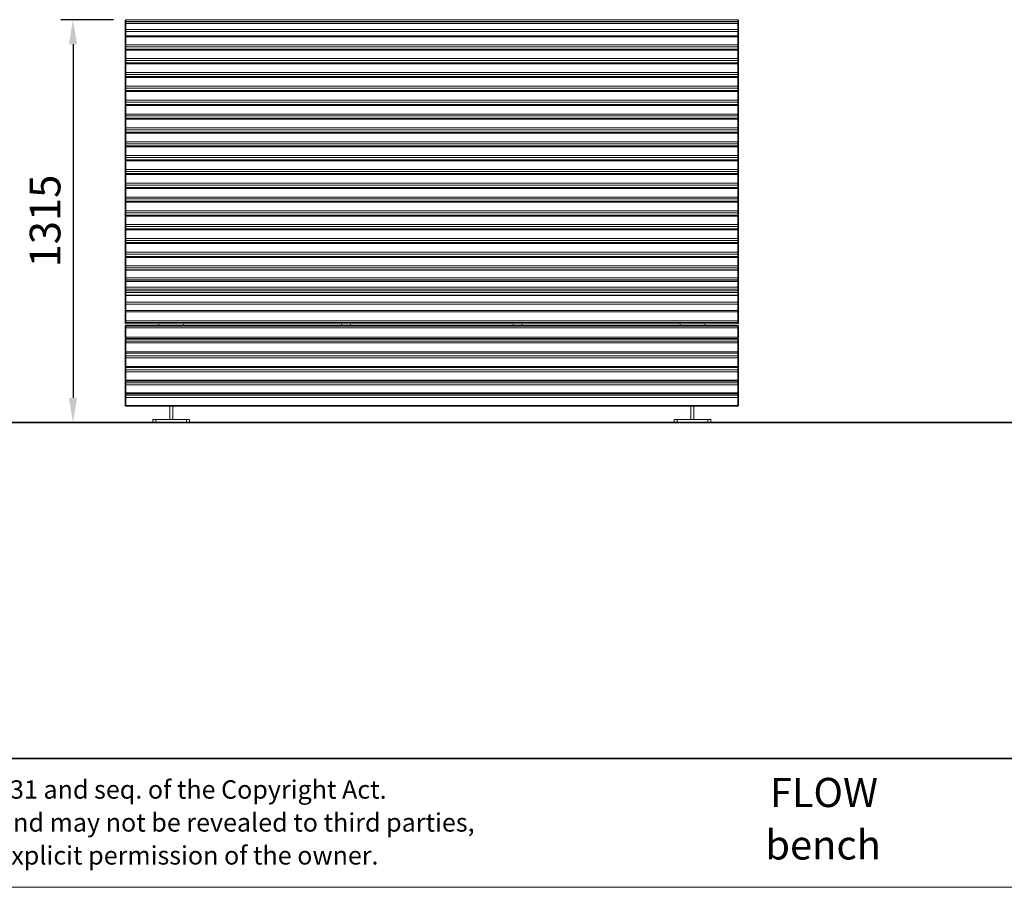
# Model space of a CAD drawing. Units: millimetres. Extents: x 134 to 12255, y 254 to 10672.
# Drawn here: x 2227 to 5438, y 254 to 3086 of the extents above; entities that cross this region are included whole.
import ezdxf

# ---------------------------------------------------------------- set-up
doc = ezdxf.new("R2010")
doc.units = ezdxf.units.MM
doc.header["$PDSIZE"] = -1
doc.layers.add('-TEXT_FORMAT-', color=7, linetype='Continuous')
for name, color, linetype, lineweight in [('STAMP', 1, 'Continuous', 15), ('VELOPA- Maaiveld', 88, 'Continuous', 35), ('VELOPA-DIM', 2, 'Continuous', 15), ('VELOPA-Dun', 6, 'Continuous', 9)]:
    doc.layers.add(name, color=color, linetype=linetype, lineweight=lineweight)
doc.styles.add('2-5TXT', font='arial.ttf')
doc.styles.add('SLDTEXTSTYLE0', font='TXT', dxfattribs={"width": 0.638186})
doc.dimstyles.new('VELOPA', dxfattribs={"dimscale": 0, "dimtxt": 2.5, "dimasz": 2, "dimexe": 1, "dimexo": 1, "dimgap": 1, "dimtad": 1, "dimdec": 0, "dimdsep": 46, "dimtxsty": '2-5TXT', "dimcen": 8, "dimadec": 1, "dimazin": 0, "dimtfac": 1, "dimtdec": 0, "dimtmove": 0, "dimatfit": 3, "dimfxl": 1, "dimtolj": 1, "dimtzin": 0, "dimarcsym": 0})

# ---------------------------------------------------------------- blocks, each defined once
blk = doc.blocks.new('*D7')
at = {"layer": 'DEFPOINTS', "color": 0, "transparency": 16777216}
for p in [(2573.3, 3085.8), (2400.9, 1771.1), (2666.3, 1771.1)]:
    blk.add_point(p, dxfattribs=at)
at = {"layer": 'VELOPA-DIM', "color": 0, "lineweight": -2, "transparency": 16777216}
for p, q in [((2533.3, 3085.8), (2360.9, 3085.8)), ((2400.9, 3005.8), (2400.9, 1851.1)), ((2626.3, 1771.1), (2360.9, 1771.1))]:
    blk.add_line(p, q, dxfattribs=at)
at = {"layer": 'VELOPA-DIM', "color": 0, "transparency": 16777216}
for points in [[(2387.5, 3005.8), (2414.2, 3005.8), (2400.9, 3085.8)], [(2387.5, 1851.1), (2414.2, 1851.1), (2400.9, 1771.1)]]:
    blk.add_solid(points, dxfattribs=at)
at = {"layer": 'VELOPA-DIM', "color": 0, "transparency": 16777216, "insert": (2309.8, 2428.4), "char_height": 100, "attachment_point": 5, "rotation": 90, "style": '2-5TXT'}
blk.add_mtext('\\A1;1315', dxfattribs=at)
blk = doc.blocks.new('SW_NOTE_0')
at = {"layer": '-TEXT_FORMAT-', "color": 0, "char_height": 1, "attachment_point": 1, "style": 'SLDTEXTSTYLE0'}
for s, insert in [('©  Copyright VelopA B.V.: All rights reserved, Art. 31 and seq. of the Copyright Act.', (0, 1.289)), ('This document remains property of VelopA B.V. and may not be revealed to third parties,', (0, -0.503)), ('duplicated or used for any application, without explicit permission of the owner.', (0, -2.295))]:
    blk.add_mtext(s, dxfattribs=dict(at, insert=insert))

msp = doc.modelspace()

# ---------------------------------------------------------------- linework, layer by layer
at = {"layer": 'STAMP', "lineweight": 35}
msp.add_line((12075.4, 673.6), (314.4, 673.6), dxfattribs=at)
at = {"layer": 'STAMP'}
msp.add_line((134.4, 253.6), (12255.4, 253.6), dxfattribs=at)
at = {"layer": 'VELOPA- Maaiveld'}
msp.add_line((9421.7, 1771.1), (557.5, 1771.1), dxfattribs=at)
at = {"layer": 'VELOPA-Dun', "linetype": 'Continuous', "lineweight": 5}
for p, q in [((2571.3, 3083.8), (2573.3, 3085.8)), ((2571.3, 3083.3), (2573.3, 3085.3)), ((2571.3, 3083.3), (2571.3, 3083.8)), ((2571.3, 3080.3), (2571.3, 3083.3)), ((2573.3, 3085.3), (2573.3, 3085.8)), ((4569.3, 3085.8), (2573.3, 3085.8)), ((2573.3, 3080.3), (2573.3, 3085.3)), ((4569.3, 3085.3), (2573.3, 3085.3)), ((4569.3, 3085.8), (4569.3, 3085.3)), ((4571.3, 3083.8), (4569.3, 3085.8)), ((4569.3, 3085.3), (4569.3, 3080.3)), ((4571.3, 3083.3), (4569.3, 3085.3)), ((4571.3, 3083.8), (4571.3, 3083.3)), ((4571.3, 3083.3), (4571.3, 3080.3)), ((2571.3, 3080.3), (2573.3, 3080.3)), ((2571.3, 3071.9), (2571.3, 3080.3)), ((2573.3, 3073.9), (2571.3, 3071.9)), ((2571.3, 3071.2), (2573.3, 3072.8)), ((2571.3, 3071.2), (2571.3, 3071.9)), ((2571.3, 3052.4), (2571.3, 3071.2)), ((2571.3, 3052.4), (2573.3, 3053.9)), ((2571.3, 3048.2), (2571.3, 3052.4)), ((4569.3, 3080.3), (2573.3, 3080.3)), ((2573.3, 3073.9), (2573.3, 3080.3)), ((4569.3, 3073.9), (2573.3, 3073.9)), ((2573.3, 3072.8), (2573.3, 3073.9)), ((2573.3, 3053.9), (2573.3, 3072.8)), ((4569.3, 3072.8), (2573.3, 3072.8)), ((2573.3, 3046.9), (2573.3, 3053.9)), ((4569.3, 3053.9), (2573.3, 3053.9)), ((4571.3, 3080.3), (4569.3, 3080.3)), ((4569.3, 3080.3), (4569.3, 3073.9)), ((4571.3, 3071.9), (4569.3, 3073.9)), ((4569.3, 3073.9), (4569.3, 3072.8)), ((4569.3, 3072.8), (4569.3, 3053.9)), ((4571.3, 3071.2), (4569.3, 3072.8)), ((4569.3, 3053.9), (4569.3, 3046.9)), ((4571.3, 3052.4), (4569.3, 3053.9)), ((4571.3, 3080.3), (4571.3, 3071.9)), ((4571.3, 3071.9), (4571.3, 3071.2)), ((4571.3, 3071.2), (4571.3, 3052.4)), ((4571.3, 3052.4), (4571.3, 3048.2)), ((2571.3, 3048.2), (2573.3, 3046.9)), ((2571.3, 3030.8), (2571.3, 3048.2)), ((2573.3, 3032.8), (2571.3, 3030.8)), ((2571.3, 3029.3), (2571.3, 3030.8)), ((2571.3, 3029.3), (2573.3, 3030.2)), ((2571.3, 3003.1), (2571.3, 3029.3)), ((4569.3, 3046.9), (2573.3, 3046.9)), ((2573.3, 3032.8), (2573.3, 3046.9)), ((4569.3, 3032.8), (2573.3, 3032.8)), ((2573.3, 3030.2), (2573.3, 3032.8)), ((2573.3, 3004), (2573.3, 3030.2)), ((4569.3, 3030.2), (2573.3, 3030.2)), ((4571.3, 3048.2), (4569.3, 3046.9)), ((4569.3, 3046.9), (4569.3, 3032.8)), ((4571.3, 3030.8), (4569.3, 3032.8)), ((4569.3, 3032.8), (4569.3, 3030.2)), ((4569.3, 3030.2), (4569.3, 3004)), ((4571.3, 3029.3), (4569.3, 3030.2)), ((4571.3, 3048.2), (4571.3, 3030.8)), ((4571.3, 3030.8), (4571.3, 3029.3)), ((4571.3, 3029.3), (4571.3, 3003.1)), ((2571.3, 3003.1), (2573.3, 3004)), ((2571.3, 2999), (2571.3, 3003.1)), ((2571.3, 2999), (2573.3, 2997.2)), ((2571.3, 2987.6), (2571.3, 2999)), ((2573.3, 2989.6), (2571.3, 2987.6)), ((2571.3, 2985.8), (2571.3, 2987.6)), ((2573.3, 2997.2), (2573.3, 3004)), ((4569.3, 3004), (2573.3, 3004)), ((4569.3, 2997.2), (2573.3, 2997.2)), ((2573.3, 2989.6), (2573.3, 2997.2)), ((4569.3, 2989.6), (2573.3, 2989.6)), ((2573.3, 2986.6), (2573.3, 2989.6)), ((4569.3, 3004), (4569.3, 2997.2)), ((4571.3, 3003.1), (4569.3, 3004)), ((4571.3, 2999), (4569.3, 2997.2)), ((4569.3, 2997.2), (4569.3, 2989.6)), ((4571.3, 2987.6), (4569.3, 2989.6)), ((4569.3, 2989.6), (4569.3, 2986.6)), ((4571.3, 3003.1), (4571.3, 2999)), ((4571.3, 2999), (4571.3, 2987.6)), ((4571.3, 2987.6), (4571.3, 2985.8)), ((2571.3, 2985.8), (2573.3, 2986.6)), ((2571.3, 2958.3), (2571.3, 2985.8)), ((2571.3, 2958.3), (2573.3, 2959.1)), ((2571.3, 2954.3), (2571.3, 2958.3)), ((2573.3, 2959.1), (2573.3, 2986.6)), ((4569.3, 2986.6), (2573.3, 2986.6)), ((2573.3, 2952.5), (2573.3, 2959.1)), ((4569.3, 2959.1), (2573.3, 2959.1)), ((4569.3, 2986.6), (4569.3, 2959.1)), ((4571.3, 2985.8), (4569.3, 2986.6)), ((4569.3, 2959.1), (4569.3, 2952.5)), ((4571.3, 2958.3), (4569.3, 2959.1)), ((4571.3, 2985.8), (4571.3, 2958.3)), ((4571.3, 2958.3), (4571.3, 2954.3)), ((2571.3, 2954.3), (2573.3, 2952.5)), ((2571.3, 2943.1), (2571.3, 2954.3)), ((2573.3, 2945.1), (2571.3, 2943.1)), ((2571.3, 2941.1), (2571.3, 2943.1)), ((2571.3, 2941.1), (2573.3, 2941.8)), ((2571.3, 2913), (2571.3, 2941.1)), ((4569.3, 2952.5), (2573.3, 2952.5)), ((2573.3, 2945.1), (2573.3, 2952.5)), ((4569.3, 2945.1), (2573.3, 2945.1)), ((2573.3, 2941.8), (2573.3, 2945.1)), ((2573.3, 2913.7), (2573.3, 2941.8)), ((4569.3, 2941.8), (2573.3, 2941.8)), ((4571.3, 2954.3), (4569.3, 2952.5)), ((4569.3, 2952.5), (4569.3, 2945.1)), ((4571.3, 2943.1), (4569.3, 2945.1)), ((4569.3, 2945.1), (4569.3, 2941.8)), ((4569.3, 2941.8), (4569.3, 2913.7)), ((4571.3, 2941.1), (4569.3, 2941.8)), ((4571.3, 2954.3), (4571.3, 2943.1)), ((4571.3, 2943.1), (4571.3, 2941.1)), ((4571.3, 2941.1), (4571.3, 2913)), ((2571.3, 2913), (2573.3, 2913.7)), ((2571.3, 2909.1), (2571.3, 2913)), ((2571.3, 2909.1), (2573.3, 2907.2)), ((2571.3, 2898.8), (2571.3, 2909.1)), ((2573.3, 2899.8), (2571.3, 2897.8)), ((2571.3, 2898.6), (2571.3, 2898.8)), ((2571.3, 2898.8), (2571.8, 2898.3)), ((2571.3, 2898.6), (2571.7, 2898.2)), ((2571.3, 2898.4), (2571.3, 2898.6)), ((2571.3, 2898.4), (2571.6, 2898.1)), ((2571.3, 2897.8), (2571.3, 2898.4)), ((2571.3, 2895.8), (2571.3, 2897.8)), ((2571.3, 2895.8), (2573.3, 2896.5)), ((2571.3, 2867.7), (2571.3, 2895.8)), ((2573.3, 2907.2), (2573.3, 2913.7)), ((4569.3, 2913.7), (2573.3, 2913.7)), ((4569.3, 2907.2), (2573.3, 2907.2)), ((2573.3, 2899.8), (2573.3, 2907.2)), ((4569.3, 2899.8), (2573.3, 2899.8)), ((2573.3, 2896.5), (2573.3, 2899.8)), ((2573.3, 2868.4), (2573.3, 2896.5)), ((4569.3, 2896.5), (2573.3, 2896.5)), ((4569.3, 2913.7), (4569.3, 2907.2)), ((4571.3, 2913), (4569.3, 2913.7)), ((4571.3, 2909.1), (4569.3, 2907.2)), ((4569.3, 2907.2), (4569.3, 2899.8)), ((4571.3, 2897.8), (4569.3, 2899.8)), ((4569.3, 2899.8), (4569.3, 2896.5)), ((4569.3, 2896.5), (4569.3, 2868.4)), ((4571.3, 2895.8), (4569.3, 2896.5)), ((4571.3, 2898.8), (4570.8, 2898.3)), ((4570.9, 2898.2), (4571.3, 2898.6)), ((4570.9, 2898.1), (4571.3, 2898.4)), ((4571.3, 2913), (4571.3, 2909.1)), ((4571.3, 2909.1), (4571.3, 2898.8)), ((4571.3, 2898.8), (4571.3, 2898.6)), ((4571.3, 2898.6), (4571.3, 2898.4)), ((4571.3, 2898.4), (4571.3, 2897.8)), ((4571.3, 2897.8), (4571.3, 2895.8)), ((4571.3, 2895.8), (4571.3, 2867.7)), ((2571.3, 2867.7), (2573.3, 2868.4)), ((2571.3, 2863.8), (2571.3, 2867.7)), ((2571.3, 2863.8), (2573.3, 2861.9)), ((2571.3, 2853.4), (2571.3, 2863.8)), ((2573.3, 2861.9), (2573.3, 2868.4)), ((4569.3, 2868.4), (2573.3, 2868.4)), ((4569.3, 2861.9), (2573.3, 2861.9)), ((2573.3, 2854.5), (2573.3, 2861.9)), ((4569.3, 2868.4), (4569.3, 2861.9)), ((4571.3, 2867.7), (4569.3, 2868.4)), ((4571.3, 2863.8), (4569.3, 2861.9)), ((4569.3, 2861.9), (4569.3, 2854.5)), ((4571.3, 2867.7), (4571.3, 2863.8)), ((4571.3, 2863.8), (4571.3, 2853.4)), ((2573.3, 2854.5), (2571.3, 2852.5)), ((2571.3, 2853.2), (2571.3, 2853.4)), ((2571.3, 2853.4), (2571.8, 2853)), ((2571.3, 2853.2), (2571.7, 2852.8)), ((2571.3, 2852.5), (2571.3, 2853.2)), ((2571.3, 2850.5), (2571.3, 2852.5)), ((2571.3, 2850.5), (2573.3, 2851.2)), ((2571.3, 2822.4), (2571.3, 2850.5)), ((4569.3, 2854.5), (2573.3, 2854.5)), ((2573.3, 2851.2), (2573.3, 2854.5)), ((2573.3, 2823.1), (2573.3, 2851.2)), ((4569.3, 2851.2), (2573.3, 2851.2)), ((4571.3, 2852.5), (4569.3, 2854.5)), ((4569.3, 2854.5), (4569.3, 2851.2)), ((4569.3, 2851.2), (4569.3, 2823.1)), ((4571.3, 2850.5), (4569.3, 2851.2)), ((4571.3, 2853.4), (4570.8, 2853)), ((4570.9, 2852.8), (4571.3, 2853.2)), ((4571.3, 2853.4), (4571.3, 2853.2)), ((4571.3, 2853.2), (4571.3, 2852.5)), ((4571.3, 2852.5), (4571.3, 2850.5)), ((4571.3, 2850.5), (4571.3, 2822.4)), ((2571.3, 2822.4), (2573.3, 2823.1)), ((2571.3, 2818.5), (2571.3, 2822.4)), ((2571.3, 2818.5), (2573.3, 2816.7)), ((2571.3, 2808.1), (2571.3, 2818.5)), ((2573.3, 2809.2), (2571.3, 2807.2)), ((2571.3, 2807.9), (2571.3, 2808.1)), ((2571.3, 2808.1), (2571.7, 2807.6)), ((2571.3, 2807.9), (2571.6, 2807.5)), ((2571.3, 2807.2), (2571.3, 2807.9)), ((2571.3, 2805.2), (2571.3, 2807.2)), ((2571.3, 2805.2), (2573.3, 2805.9)), ((2571.3, 2777.1), (2571.3, 2805.2)), ((2573.3, 2816.7), (2573.3, 2823.1)), ((4569.3, 2823.1), (2573.3, 2823.1)), ((4569.3, 2816.7), (2573.3, 2816.7)), ((2573.3, 2809.2), (2573.3, 2816.7)), ((4569.3, 2809.2), (2573.3, 2809.2)), ((2573.3, 2805.9), (2573.3, 2809.2)), ((2573.3, 2777.8), (2573.3, 2805.9)), ((4569.3, 2805.9), (2573.3, 2805.9)), ((4569.3, 2823.1), (4569.3, 2816.7)), ((4571.3, 2822.4), (4569.3, 2823.1)), ((4571.3, 2818.5), (4569.3, 2816.7)), ((4569.3, 2816.7), (4569.3, 2809.2)), ((4571.3, 2807.2), (4569.3, 2809.2)), ((4569.3, 2809.2), (4569.3, 2805.9)), ((4569.3, 2805.9), (4569.3, 2777.8)), ((4571.3, 2805.2), (4569.3, 2805.9)), ((4571.3, 2808.1), (4570.8, 2807.6)), ((4570.9, 2807.5), (4571.3, 2807.9)), ((4571.3, 2822.4), (4571.3, 2818.5)), ((4571.3, 2818.5), (4571.3, 2808.1)), ((4571.3, 2808.1), (4571.3, 2807.9)), ((4571.3, 2807.9), (4571.3, 2807.2)), ((4571.3, 2807.2), (4571.3, 2805.2)), ((4571.3, 2805.2), (4571.3, 2777.1)), ((2571.3, 2777.1), (2573.3, 2777.8)), ((2571.3, 2773.3), (2571.3, 2777.1)), ((2571.3, 2773.3), (2573.3, 2771.4)), ((2571.3, 2762.8), (2571.3, 2773.3)), ((2573.3, 2763.9), (2571.3, 2761.9)), ((2571.3, 2762.6), (2571.3, 2762.8)), ((2571.3, 2762.8), (2571.7, 2762.4)), ((2571.3, 2762.6), (2571.6, 2762.3)), ((2571.3, 2761.9), (2571.3, 2762.6)), ((2571.3, 2760), (2571.3, 2761.9)), ((2573.3, 2771.4), (2573.3, 2777.8)), ((4569.3, 2777.8), (2573.3, 2777.8)), ((4569.3, 2771.4), (2573.3, 2771.4)), ((2573.3, 2763.9), (2573.3, 2771.4)), ((4569.3, 2763.9), (2573.3, 2763.9)), ((2573.3, 2760.7), (2573.3, 2763.9)), ((4569.3, 2777.8), (4569.3, 2771.4)), ((4571.3, 2777.1), (4569.3, 2777.8)), ((4571.3, 2773.3), (4569.3, 2771.4)), ((4569.3, 2771.4), (4569.3, 2763.9)), ((4571.3, 2761.9), (4569.3, 2763.9)), ((4569.3, 2763.9), (4569.3, 2760.7)), ((4571.3, 2762.8), (4570.8, 2762.4)), ((4570.9, 2762.3), (4571.3, 2762.6)), ((4571.3, 2777.1), (4571.3, 2773.3)), ((4571.3, 2773.3), (4571.3, 2762.8)), ((4571.3, 2762.8), (4571.3, 2762.6)), ((4571.3, 2762.6), (4571.3, 2761.9)), ((4571.3, 2761.9), (4571.3, 2760)), ((2571.3, 2760), (2573.3, 2760.7)), ((2571.3, 2731.9), (2571.3, 2760)), ((2571.3, 2731.9), (2573.3, 2732.6)), ((2571.3, 2728), (2571.3, 2731.9)), ((2573.3, 2732.6), (2573.3, 2760.7)), ((4569.3, 2760.7), (2573.3, 2760.7)), ((2573.3, 2726.2), (2573.3, 2732.6)), ((4569.3, 2732.6), (2573.3, 2732.6)), ((4569.3, 2760.7), (4569.3, 2732.6)), ((4571.3, 2760), (4569.3, 2760.7)), ((4569.3, 2732.6), (4569.3, 2726.2)), ((4571.3, 2731.9), (4569.3, 2732.6)), ((4571.3, 2760), (4571.3, 2731.9)), ((4571.3, 2731.9), (4571.3, 2728)), ((2571.3, 2728), (2573.3, 2726.2)), ((2571.3, 2717.5), (2571.3, 2728)), ((2573.3, 2718.7), (2571.3, 2716.7)), ((2571.3, 2717.3), (2571.3, 2717.5)), ((2571.3, 2717.5), (2571.7, 2717.1)), ((2571.3, 2717.3), (2571.6, 2717)), ((2571.3, 2716.7), (2571.3, 2717.3)), ((2571.3, 2714.8), (2571.3, 2716.7)), ((2571.3, 2714.8), (2573.3, 2715.5)), ((2571.3, 2686.7), (2571.3, 2714.8)), ((4569.3, 2726.2), (2573.3, 2726.2)), ((2573.3, 2718.7), (2573.3, 2726.2)), ((4569.3, 2718.7), (2573.3, 2718.7)), ((2573.3, 2715.5), (2573.3, 2718.7)), ((2573.3, 2687.4), (2573.3, 2715.5)), ((4569.3, 2715.5), (2573.3, 2715.5)), ((4571.3, 2728), (4569.3, 2726.2)), ((4569.3, 2726.2), (4569.3, 2718.7)), ((4571.3, 2716.7), (4569.3, 2718.7)), ((4569.3, 2718.7), (4569.3, 2715.5)), ((4569.3, 2715.5), (4569.3, 2687.4)), ((4571.3, 2714.8), (4569.3, 2715.5)), ((4571.3, 2717.5), (4570.9, 2717.1)), ((4571, 2717), (4571.3, 2717.3)), ((4571.3, 2728), (4571.3, 2717.5)), ((4571.3, 2717.5), (4571.3, 2717.3)), ((4571.3, 2717.3), (4571.3, 2716.7)), ((4571.3, 2716.7), (4571.3, 2714.8)), ((4571.3, 2714.8), (4571.3, 2686.7)), ((2571.3, 2686.7), (2573.3, 2687.4)), ((2571.3, 2682.8), (2571.3, 2686.7)), ((2571.3, 2682.8), (2573.3, 2681)), ((2571.3, 2672.3), (2571.3, 2682.8)), ((2573.3, 2673.5), (2571.3, 2671.5)), ((2571.3, 2672.1), (2571.3, 2672.3)), ((2571.3, 2672.3), (2571.6, 2671.9)), ((2571.3, 2672.1), (2571.5, 2671.8)), ((2571.3, 2669.6), (2571.3, 2671.5)), ((2571.3, 2669.6), (2573.3, 2670.3)), ((2571.3, 2641.5), (2571.3, 2669.6)), ((2573.3, 2681), (2573.3, 2687.4)), ((4569.3, 2687.4), (2573.3, 2687.4)), ((4569.3, 2681), (2573.3, 2681)), ((2573.3, 2673.5), (2573.3, 2681)), ((4569.3, 2673.5), (2573.3, 2673.5)), ((2573.3, 2670.3), (2573.3, 2673.5)), ((2573.3, 2642.3), (2573.3, 2670.3)), ((4569.3, 2670.3), (2573.3, 2670.3)), ((4569.3, 2687.4), (4569.3, 2681)), ((4571.3, 2686.7), (4569.3, 2687.4)), ((4571.3, 2682.8), (4569.3, 2681)), ((4569.3, 2681), (4569.3, 2673.5)), ((4571.3, 2671.5), (4569.3, 2673.5)), ((4569.3, 2673.5), (4569.3, 2670.3)), ((4569.3, 2670.3), (4569.3, 2642.3)), ((4571.3, 2669.6), (4569.3, 2670.3)), ((4571.3, 2672.3), (4570.9, 2671.9)), ((4571, 2671.8), (4571.3, 2672.1)), ((4571.3, 2686.7), (4571.3, 2682.8)), ((4571.3, 2682.8), (4571.3, 2672.3)), ((4571.3, 2672.3), (4571.3, 2672.1)), ((4571.3, 2671.5), (4571.3, 2669.6)), ((4571.3, 2669.6), (4571.3, 2641.5)), ((2571.3, 2641.5), (2573.3, 2642.3)), ((2571.3, 2637.7), (2571.3, 2641.5)), ((2571.3, 2637.7), (2573.3, 2635.8)), ((2571.3, 2627), (2571.3, 2637.7)), ((2573.3, 2635.8), (2573.3, 2642.3)), ((4569.3, 2642.3), (2573.3, 2642.3)), ((4569.3, 2635.8), (2573.3, 2635.8)), ((2573.3, 2628.4), (2573.3, 2635.8)), ((4569.3, 2642.3), (4569.3, 2635.8)), ((4571.3, 2641.5), (4569.3, 2642.3)), ((4571.3, 2637.7), (4569.3, 2635.8)), ((4569.3, 2635.8), (4569.3, 2628.4)), ((4571.3, 2641.5), (4571.3, 2637.7)), ((4571.3, 2637.7), (4571.3, 2627)), ((2573.3, 2628.4), (2571.3, 2626.4)), ((2571.3, 2626.8), (2571.3, 2627)), ((2571.3, 2627), (2571.6, 2626.7)), ((2571.3, 2626.8), (2571.5, 2626.6)), ((2571.3, 2624.4), (2571.3, 2626.4)), ((2571.3, 2624.4), (2573.3, 2625.1)), ((2571.3, 2596.4), (2571.3, 2624.4)), ((4569.3, 2628.4), (2573.3, 2628.4)), ((2573.3, 2625.1), (2573.3, 2628.4)), ((2573.3, 2597.1), (2573.3, 2625.1)), ((4569.3, 2625.1), (2573.3, 2625.1)), ((4571.3, 2626.4), (4569.3, 2628.4)), ((4569.3, 2628.4), (4569.3, 2625.1)), ((4569.3, 2625.1), (4569.3, 2597.1)), ((4571.3, 2624.4), (4569.3, 2625.1)), ((4571.3, 2627), (4570.9, 2626.7)), ((4571, 2626.6), (4571.3, 2626.8)), ((4571.3, 2627), (4571.3, 2626.8)), ((4571.3, 2626.4), (4571.3, 2624.4)), ((4571.3, 2624.4), (4571.3, 2596.4)), ((2571.3, 2596.4), (2573.3, 2597.1)), ((2571.3, 2592.5), (2571.3, 2596.4)), ((2571.3, 2592.5), (2573.3, 2590.7)), ((2571.3, 2581.8), (2571.3, 2592.5)), ((2573.3, 2583.2), (2571.3, 2581.2)), ((2571.3, 2581.7), (2571.3, 2581.8)), ((2571.3, 2581.8), (2571.6, 2581.6)), ((2571.3, 2581.7), (2571.5, 2581.4)), ((2571.3, 2579.3), (2571.3, 2581.2)), ((2571.3, 2579.3), (2573.3, 2580)), ((2571.3, 2551.3), (2571.3, 2579.3)), ((2573.3, 2590.7), (2573.3, 2597.1)), ((4569.3, 2597.1), (2573.3, 2597.1)), ((4569.3, 2590.7), (2573.3, 2590.7)), ((2573.3, 2583.2), (2573.3, 2590.7)), ((4569.3, 2583.2), (2573.3, 2583.2)), ((2573.3, 2580), (2573.3, 2583.2)), ((2573.3, 2552), (2573.3, 2580)), ((4569.3, 2580), (2573.3, 2580)), ((4569.3, 2597.1), (4569.3, 2590.7)), ((4571.3, 2596.4), (4569.3, 2597.1)), ((4571.3, 2592.5), (4569.3, 2590.7)), ((4569.3, 2590.7), (4569.3, 2583.2)), ((4571.3, 2581.2), (4569.3, 2583.2)), ((4569.3, 2583.2), (4569.3, 2580)), ((4569.3, 2580), (4569.3, 2552)), ((4571.3, 2579.3), (4569.3, 2580)), ((4571.3, 2581.8), (4571, 2581.6)), ((4571.1, 2581.4), (4571.3, 2581.7)), ((4571.3, 2596.4), (4571.3, 2592.5)), ((4571.3, 2592.5), (4571.3, 2581.8)), ((4571.3, 2581.8), (4571.3, 2581.7)), ((4571.3, 2581.2), (4571.3, 2579.3)), ((4571.3, 2579.3), (4571.3, 2551.3)), ((2571.3, 2551.3), (2573.3, 2552)), ((2571.3, 2547.4), (2571.3, 2551.3)), ((2571.3, 2547.4), (2573.3, 2545.6)), ((2571.3, 2536.7), (2571.3, 2547.4)), ((2573.3, 2538.1), (2571.3, 2536.1)), ((2573.3, 2545.6), (2573.3, 2552)), ((4569.3, 2552), (2573.3, 2552)), ((4569.3, 2545.6), (2573.3, 2545.6)), ((2573.3, 2538.1), (2573.3, 2545.6)), ((4569.3, 2538.1), (2573.3, 2538.1)), ((2573.3, 2534.9), (2573.3, 2538.1)), ((4569.3, 2552), (4569.3, 2545.6)), ((4571.3, 2551.3), (4569.3, 2552)), ((4571.3, 2547.4), (4569.3, 2545.6)), ((4569.3, 2545.6), (4569.3, 2538.1)), ((4571.3, 2536.1), (4569.3, 2538.1)), ((4569.3, 2538.1), (4569.3, 2534.9)), ((4571.3, 2551.3), (4571.3, 2547.4)), ((4571.3, 2547.4), (4571.3, 2536.7)), ((2571.3, 2536.5), (2571.3, 2536.7)), ((2571.3, 2536.7), (2571.6, 2536.4)), ((2571.3, 2536.5), (2571.5, 2536.3)), ((2571.3, 2534.2), (2571.3, 2536.1)), ((2571.3, 2534.2), (2573.3, 2534.9)), ((2571.3, 2506.2), (2571.3, 2534.2)), ((2571.3, 2506.2), (2573.3, 2506.9)), ((2571.3, 2502.3), (2571.3, 2506.2)), ((2573.3, 2506.9), (2573.3, 2534.9)), ((4569.3, 2534.9), (2573.3, 2534.9)), ((2573.3, 2500.5), (2573.3, 2506.9)), ((4569.3, 2506.9), (2573.3, 2506.9)), ((4569.3, 2534.9), (4569.3, 2506.9)), ((4571.3, 2534.2), (4569.3, 2534.9)), ((4569.3, 2506.9), (4569.3, 2500.5)), ((4571.3, 2506.2), (4569.3, 2506.9)), ((4571.3, 2536.7), (4571, 2536.4)), ((4571.1, 2536.3), (4571.3, 2536.5)), ((4571.3, 2536.7), (4571.3, 2536.5)), ((4571.3, 2536.1), (4571.3, 2534.2)), ((4571.3, 2534.2), (4571.3, 2506.2)), ((4571.3, 2506.2), (4571.3, 2502.3)), ((2571.3, 2502.3), (2573.3, 2500.5)), ((2571.3, 2491.6), (2571.3, 2502.3)), ((2573.3, 2493.1), (2571.3, 2491.1)), ((2571.3, 2491.4), (2571.3, 2491.6)), ((2571.3, 2491.6), (2571.5, 2491.3)), ((2571.3, 2491.4), (2571.4, 2491.2)), ((2571.3, 2489.1), (2571.3, 2491.1)), ((2571.3, 2489.1), (2573.3, 2489.9)), ((2571.3, 2461.2), (2571.3, 2489.1)), ((4569.3, 2500.5), (2573.3, 2500.5)), ((2573.3, 2493.1), (2573.3, 2500.5)), ((4569.3, 2493.1), (2573.3, 2493.1)), ((2573.3, 2489.9), (2573.3, 2493.1)), ((2573.3, 2461.9), (2573.3, 2489.9)), ((4569.3, 2489.9), (2573.3, 2489.9)), ((4571.3, 2502.3), (4569.3, 2500.5)), ((4569.3, 2500.5), (4569.3, 2493.1)), ((4571.3, 2491.1), (4569.3, 2493.1)), ((4569.3, 2493.1), (4569.3, 2489.9)), ((4569.3, 2489.9), (4569.3, 2461.9)), ((4571.3, 2489.1), (4569.3, 2489.9)), ((4571.3, 2491.6), (4571, 2491.3)), ((4571.1, 2491.2), (4571.3, 2491.4)), ((4571.3, 2502.3), (4571.3, 2491.6)), ((4571.3, 2491.6), (4571.3, 2491.4)), ((4571.3, 2491.1), (4571.3, 2489.1)), ((4571.3, 2489.1), (4571.3, 2461.2)), ((2571.3, 2461.2), (2573.3, 2461.9)), ((2571.3, 2457.3), (2571.3, 2461.2)), ((2571.3, 2457.3), (2573.3, 2455.4)), ((2571.3, 2446.5), (2571.3, 2457.3)), ((2573.3, 2448), (2571.3, 2446)), ((2571.3, 2446.3), (2571.3, 2446.5)), ((2571.3, 2446.5), (2571.5, 2446.2)), ((2571.3, 2446.3), (2571.4, 2446.1)), ((2571.3, 2444.1), (2571.3, 2446)), ((2571.3, 2444.1), (2573.3, 2444.8)), ((2571.3, 2416.1), (2571.3, 2444.1)), ((2573.3, 2455.4), (2573.3, 2461.9)), ((4569.3, 2461.9), (2573.3, 2461.9)), ((4569.3, 2455.4), (2573.3, 2455.4)), ((2573.3, 2448), (2573.3, 2455.4)), ((4569.3, 2448), (2573.3, 2448)), ((2573.3, 2444.8), (2573.3, 2448)), ((2573.3, 2416.9), (2573.3, 2444.8)), ((4569.3, 2444.8), (2573.3, 2444.8)), ((4569.3, 2461.9), (4569.3, 2455.4)), ((4571.3, 2461.2), (4569.3, 2461.9)), ((4571.3, 2457.3), (4569.3, 2455.4)), ((4569.3, 2455.4), (4569.3, 2448)), ((4571.3, 2446), (4569.3, 2448)), ((4569.3, 2448), (4569.3, 2444.8)), ((4569.3, 2444.8), (4569.3, 2416.9)), ((4571.3, 2444.1), (4569.3, 2444.8)), ((4571.3, 2446.5), (4571, 2446.2)), ((4571.2, 2446.1), (4571.3, 2446.3)), ((4571.3, 2461.2), (4571.3, 2457.3)), ((4571.3, 2457.3), (4571.3, 2446.5)), ((4571.3, 2446.5), (4571.3, 2446.3)), ((4571.3, 2446), (4571.3, 2444.1)), ((4571.3, 2444.1), (4571.3, 2416.1)), ((2571.3, 2416.1), (2573.3, 2416.9)), ((2571.3, 2412.3), (2571.3, 2416.1)), ((2571.3, 2412.3), (2573.3, 2410.4)), ((2571.3, 2401.4), (2571.3, 2412.3)), ((2573.3, 2410.4), (2573.3, 2416.9)), ((4569.3, 2416.9), (2573.3, 2416.9)), ((4569.3, 2410.4), (2573.3, 2410.4)), ((2573.3, 2403), (2573.3, 2410.4)), ((4569.3, 2416.9), (4569.3, 2410.4)), ((4571.3, 2416.1), (4569.3, 2416.9)), ((4571.3, 2412.3), (4569.3, 2410.4)), ((4569.3, 2410.4), (4569.3, 2403)), ((4571.3, 2416.1), (4571.3, 2412.3)), ((4571.3, 2412.3), (4571.3, 2401.4)), ((2573.3, 2403), (2571.3, 2401)), ((2571.3, 2401.2), (2571.3, 2401.4)), ((2571.3, 2401.4), (2571.5, 2401.2)), ((2571.3, 2401.2), (2571.4, 2401.1)), ((2571.3, 2399.1), (2571.3, 2401)), ((2571.3, 2399.1), (2573.3, 2399.8)), ((2571.3, 2371.2), (2571.3, 2399.1)), ((4569.3, 2403), (2573.3, 2403)), ((2573.3, 2399.8), (2573.3, 2403)), ((2573.3, 2371.9), (2573.3, 2399.8)), ((4569.3, 2399.8), (2573.3, 2399.8)), ((4571.3, 2401), (4569.3, 2403)), ((4569.3, 2403), (4569.3, 2399.8)), ((4569.3, 2399.8), (4569.3, 2371.9)), ((4571.3, 2399.1), (4569.3, 2399.8)), ((4571.3, 2401.4), (4571.1, 2401.2)), ((4571.2, 2401.1), (4571.3, 2401.2)), ((4571.3, 2401.4), (4571.3, 2401.2)), ((4571.3, 2401), (4571.3, 2399.1)), ((4571.3, 2399.1), (4571.3, 2371.2)), ((2571.3, 2371.2), (2573.3, 2371.9)), ((2571.3, 2367.3), (2571.3, 2371.2)), ((2571.3, 2367.3), (2573.3, 2365.4)), ((2571.3, 2356.3), (2571.3, 2367.3)), ((2573.3, 2358), (2571.3, 2356)), ((2571.3, 2356.1), (2571.3, 2356.3)), ((2571.3, 2356.3), (2571.4, 2356.2)), ((2571.3, 2356.1), (2571.3, 2356.1)), ((2571.3, 2354.1), (2571.3, 2356)), ((2571.3, 2354.1), (2573.3, 2354.9)), ((2571.3, 2326.2), (2571.3, 2354.1)), ((2573.3, 2365.4), (2573.3, 2371.9)), ((4569.3, 2371.9), (2573.3, 2371.9)), ((4569.3, 2365.4), (2573.3, 2365.4)), ((2573.3, 2358), (2573.3, 2365.4)), ((4569.3, 2358), (2573.3, 2358)), ((2573.3, 2354.9), (2573.3, 2358)), ((2573.3, 2326.9), (2573.3, 2354.9)), ((4569.3, 2354.9), (2573.3, 2354.9)), ((4569.3, 2371.9), (4569.3, 2365.4)), ((4571.3, 2371.2), (4569.3, 2371.9)), ((4571.3, 2367.3), (4569.3, 2365.4)), ((4569.3, 2365.4), (4569.3, 2358)), ((4571.3, 2356), (4569.3, 2358)), ((4569.3, 2358), (4569.3, 2354.9)), ((4569.3, 2354.9), (4569.3, 2326.9)), ((4571.3, 2354.1), (4569.3, 2354.9)), ((4571.3, 2356.3), (4571.1, 2356.2)), ((4571.2, 2356.1), (4571.3, 2356.1)), ((4571.3, 2371.2), (4571.3, 2367.3)), ((4571.3, 2367.3), (4571.3, 2356.3)), ((4571.3, 2356.3), (4571.3, 2356.1)), ((4571.3, 2356), (4571.3, 2354.1)), ((4571.3, 2354.1), (4571.3, 2326.2)), ((2571.3, 2326.2), (2573.3, 2326.9)), ((2571.3, 2322.3), (2571.3, 2326.2)), ((2571.3, 2322.3), (2573.3, 2320.4)), ((2571.3, 2311.3), (2571.3, 2322.3)), ((2573.3, 2313.1), (2571.3, 2311.1)), ((2573.3, 2320.4), (2573.3, 2326.9)), ((4569.3, 2326.9), (2573.3, 2326.9)), ((4569.3, 2320.4), (2573.3, 2320.4)), ((2573.3, 2313.1), (2573.3, 2320.4)), ((4569.3, 2313.1), (2573.3, 2313.1)), ((2573.3, 2309.9), (2573.3, 2313.1)), ((4569.3, 2326.9), (4569.3, 2320.4)), ((4571.3, 2326.2), (4569.3, 2326.9)), ((4571.3, 2322.3), (4569.3, 2320.4)), ((4569.3, 2320.4), (4569.3, 2313.1)), ((4571.3, 2311.1), (4569.3, 2313.1)), ((4569.3, 2313.1), (4569.3, 2309.9)), ((4571.3, 2326.2), (4571.3, 2322.3)), ((4571.3, 2322.3), (4571.3, 2311.3)), ((2571.3, 2311.1), (2571.3, 2311.3)), ((2571.3, 2311.3), (2571.4, 2311.2)), ((2571.3, 2311.1), (2571.3, 2311.1)), ((2571.3, 2309.2), (2571.3, 2311.1)), ((2571.3, 2309.2), (2573.3, 2309.9)), ((2571.3, 2281.3), (2571.3, 2309.2)), ((2571.3, 2281.3), (2573.3, 2282)), ((2571.3, 2277.4), (2571.3, 2281.3)), ((2573.3, 2282), (2573.3, 2309.9)), ((4569.3, 2309.9), (2573.3, 2309.9)), ((2573.3, 2275.5), (2573.3, 2282)), ((4569.3, 2282), (2573.3, 2282)), ((4569.3, 2309.9), (4569.3, 2282)), ((4571.3, 2309.2), (4569.3, 2309.9)), ((4569.3, 2282), (4569.3, 2275.5)), ((4571.3, 2281.3), (4569.3, 2282)), ((4571.3, 2311.3), (4571.1, 2311.2)), ((4571.2, 2311.1), (4571.3, 2311.1)), ((4571.3, 2311.3), (4571.3, 2311.1)), ((4571.3, 2311.1), (4571.3, 2309.2)), ((4571.3, 2309.2), (4571.3, 2281.3)), ((4571.3, 2281.3), (4571.3, 2277.4)), ((2571.3, 2277.4), (2573.3, 2275.5)), ((2571.3, 2267.7), (2571.3, 2277.4)), ((2573.3, 2269.7), (2571.3, 2267.7)), ((2571.3, 2266.4), (2571.3, 2267.7)), ((2571.3, 2266.4), (2573.3, 2267.6)), ((2571.3, 2241.9), (2571.3, 2266.4)), ((4569.3, 2275.5), (2573.3, 2275.5)), ((2573.3, 2269.7), (2573.3, 2275.5)), ((4569.3, 2269.7), (2573.3, 2269.7)), ((2573.3, 2267.6), (2573.3, 2269.7)), ((2573.3, 2243), (2573.3, 2267.6)), ((4569.3, 2267.6), (2573.3, 2267.6)), ((4571.3, 2277.4), (4569.3, 2275.5)), ((4569.3, 2275.5), (4569.3, 2269.7)), ((4571.3, 2267.7), (4569.3, 2269.7)), ((4569.3, 2269.7), (4569.3, 2267.6)), ((4569.3, 2267.6), (4569.3, 2243)), ((4571.3, 2266.4), (4569.3, 2267.6)), ((4571.3, 2277.4), (4571.3, 2267.7)), ((4571.3, 2267.7), (4571.3, 2266.4)), ((4571.3, 2266.4), (4571.3, 2241.9)), ((2571.3, 2241.9), (2573.3, 2243)), ((2571.3, 2237.7), (2571.3, 2241.9)), ((2571.3, 2237.7), (2573.3, 2236.1)), ((2571.3, 2230.6), (2571.3, 2237.7)), ((2573.3, 2232.6), (2571.3, 2230.6)), ((2571.3, 2229.9), (2573.3, 2231.4)), ((2571.3, 2229.9), (2571.3, 2230.6)), ((2571.3, 2210.6), (2571.3, 2229.9)), ((2573.3, 2236.1), (2573.3, 2243)), ((4569.3, 2243), (2573.3, 2243)), ((4569.3, 2236.1), (2573.3, 2236.1)), ((2573.3, 2232.6), (2573.3, 2236.1)), ((4569.3, 2232.6), (2573.3, 2232.6)), ((2573.3, 2231.4), (2573.3, 2232.6)), ((2573.3, 2212.2), (2573.3, 2231.4)), ((4569.3, 2231.4), (2573.3, 2231.4)), ((4569.3, 2243), (4569.3, 2236.1)), ((4571.3, 2241.9), (4569.3, 2243)), ((4571.3, 2237.7), (4569.3, 2236.1)), ((4569.3, 2236.1), (4569.3, 2232.6)), ((4571.3, 2230.6), (4569.3, 2232.6)), ((4569.3, 2232.6), (4569.3, 2231.4)), ((4569.3, 2231.4), (4569.3, 2212.2)), ((4571.3, 2229.9), (4569.3, 2231.4)), ((4571.3, 2241.9), (4571.3, 2237.7)), ((4571.3, 2237.7), (4571.3, 2230.6)), ((4571.3, 2230.6), (4571.3, 2229.9)), ((4571.3, 2229.9), (4571.3, 2210.6)), ((2571.3, 2210.6), (2573.3, 2212.2)), ((2571.3, 2206.4), (2571.3, 2210.6)), ((2571.3, 2203.9), (2571.3, 2206.4)), ((2571.3, 2206.4), (2572.8, 2205.4)), ((2573.3, 2205.9), (2571.3, 2203.9)), ((2571.3, 2203.9), (2573.3, 2205.8)), ((2571.3, 2199.2), (2571.3, 2203.9)), ((2571.3, 2203.9), (2571.3, 2203.9)), ((2571.3, 2199.2), (2573.3, 2201.1)), ((2571.3, 2195.7), (2571.3, 2199.2)), ((2571.3, 2195.7), (2573.3, 2195.4)), ((2571.3, 2184.6), (2571.3, 2195.7)), ((2573.3, 2186.6), (2571.3, 2184.6)), ((2571.3, 2183.7), (2573.3, 2185.1)), ((2571.3, 2183.7), (2571.3, 2184.6)), ((2573.3, 2205.9), (2573.3, 2212.2)), ((4569.3, 2212.2), (2573.3, 2212.2)), ((4569.3, 2205.9), (2573.3, 2205.9)), ((2573.3, 2205.8), (2573.3, 2205.9)), ((2573.3, 2201.1), (2573.3, 2205.8)), ((4569.3, 2205.8), (2573.3, 2205.8)), ((2573.3, 2195.4), (2573.3, 2201.1)), ((4569.3, 2201.1), (2573.3, 2201.1)), ((4569.3, 2195.4), (2573.3, 2195.4)), ((2573.3, 2186.6), (2573.3, 2195.4)), ((4569.3, 2186.6), (2573.3, 2186.6)), ((2573.3, 2185.1), (2573.3, 2186.6)), ((2573.3, 2163.9), (2573.3, 2185.1)), ((4569.3, 2185.1), (2573.3, 2185.1)), ((4569.3, 2212.2), (4569.3, 2205.9)), ((4571.3, 2210.6), (4569.3, 2212.2)), ((4571.3, 2203.9), (4569.3, 2205.9)), ((4569.3, 2205.9), (4569.3, 2205.8)), ((4569.3, 2205.8), (4569.3, 2201.1)), ((4571.3, 2203.9), (4569.3, 2205.8)), ((4569.3, 2201.1), (4569.3, 2195.4)), ((4571.3, 2199.2), (4569.3, 2201.1)), ((4571.3, 2195.7), (4569.3, 2195.4)), ((4569.3, 2195.4), (4569.3, 2186.6)), ((4571.3, 2184.6), (4569.3, 2186.6)), ((4569.3, 2186.6), (4569.3, 2185.1)), ((4569.3, 2185.1), (4569.3, 2163.9)), ((4571.3, 2183.7), (4569.3, 2185.1)), ((4571.3, 2206.4), (4569.8, 2205.4)), ((4571.3, 2210.6), (4571.3, 2206.4)), ((4571.3, 2206.4), (4571.3, 2203.9)), ((4571.3, 2203.9), (4571.3, 2199.2)), ((4571.3, 2203.9), (4571.3, 2203.9)), ((4571.3, 2199.2), (4571.3, 2195.7)), ((4571.3, 2195.7), (4571.3, 2184.6)), ((4571.3, 2183.7), (4571.3, 2184.6)), ((2571.3, 2162.5), (2571.3, 2183.7)), ((2571.3, 2162.5), (2573.3, 2163.9)), ((2571.3, 2158.2), (2571.3, 2162.5)), ((2571.3, 2158.2), (2573.3, 2156.8)), ((2571.3, 2137.1), (2571.3, 2158.2)), ((2573.3, 2156.8), (2573.3, 2163.9)), ((4569.3, 2163.9), (2573.3, 2163.9)), ((4569.3, 2156.8), (2573.3, 2156.8)), ((2573.3, 2136.8), (2573.3, 2156.8)), ((4569.3, 2163.9), (4569.3, 2156.8)), ((4571.3, 2162.5), (4569.3, 2163.9)), ((4571.3, 2158.2), (4569.3, 2156.8)), ((4569.3, 2156.8), (4569.3, 2136.8)), ((4571.3, 2183.7), (4571.3, 2162.5)), ((4571.3, 2162.5), (4571.3, 2158.2)), ((4571.3, 2158.2), (4571.3, 2137.1)), ((2571.3, 2136.2), (2571.3, 2137.1)), ((2571.3, 2137.1), (2572.6, 2136.1)), ((2573.3, 2136.8), (2571.3, 2134.8)), ((2571.3, 2136.2), (2572, 2135.5)), ((2571.3, 2132.2), (2571.3, 2134.8)), ((2571.3, 2132.2), (2573.3, 2132.5)), ((2571.3, 2102.6), (2571.3, 2132.2)), ((4569.3, 2136.8), (2573.3, 2136.8)), ((2573.3, 2132.5), (2573.3, 2136.8)), ((2573.3, 2102.9), (2573.3, 2132.5)), ((4569.3, 2132.5), (2573.3, 2132.5)), ((4571.3, 2134.8), (4569.3, 2136.8)), ((4569.3, 2136.8), (4569.3, 2132.5)), ((4569.3, 2132.5), (4569.3, 2102.9)), ((4571.3, 2132.2), (4569.3, 2132.5)), ((4571.3, 2137.1), (4569.9, 2136.1)), ((4570.6, 2135.5), (4571.3, 2136.2)), ((4571.3, 2137.1), (4571.3, 2136.2)), ((4571.3, 2134.8), (4571.3, 2132.2)), ((4571.3, 2132.2), (4571.3, 2102.6)), ((2571.3, 2102.6), (2573.3, 2102.9)), ((2571.3, 2099.2), (2571.3, 2102.6)), ((2571.3, 2099.2), (2573.3, 2097.2)), ((2571.3, 2094.6), (2571.3, 2099.2)), ((2571.3, 2094.6), (2573.3, 2092.6)), ((2571.3, 2094.5), (2571.3, 2094.6)), ((2571.3, 2094.5), (2573.3, 2092.5)), ((2573.3, 2087.8), (2571.3, 2085.8)), ((2571.3, 2085.7), (2573.3, 2087.7)), ((2573.3, 2097.2), (2573.3, 2102.9)), ((4569.3, 2102.9), (2573.3, 2102.9)), ((4569.3, 2097.2), (2573.3, 2097.2)), ((2573.3, 2092.6), (2573.3, 2097.2)), ((4569.3, 2092.6), (2573.3, 2092.6)), ((2573.3, 2092.5), (2573.3, 2092.6)), ((2573.3, 2092.5), (4569.3, 2092.5)), ((4569.3, 2087.8), (2573.3, 2087.8)), ((2573.3, 2087.7), (2573.3, 2087.8)), ((2573.3, 2084.9), (2573.3, 2087.7)), ((4569.3, 2087.7), (2573.3, 2087.7)), ((2681.3, 2087.8), (2681.3, 2092.5)), ((2761.3, 2087.8), (2761.3, 2092.5)), ((3276.3, 2087.8), (3276.3, 2092.5)), ((3306.3, 2087.8), (3306.3, 2092.5)), ((3836.3, 2087.8), (3836.3, 2092.5)), ((3866.3, 2087.8), (3866.3, 2092.5)), ((4381.3, 2087.8), (4381.3, 2092.5)), ((4461.3, 2087.8), (4461.3, 2092.5)), ((4569.3, 2102.9), (4569.3, 2097.2)), ((4571.3, 2102.6), (4569.3, 2102.9)), ((4571.3, 2099.2), (4569.3, 2097.2)), ((4569.3, 2097.2), (4569.3, 2092.6)), ((4571.3, 2094.6), (4569.3, 2092.6)), ((4569.3, 2092.5), (4571.3, 2094.5)), ((4569.3, 2092.6), (4569.3, 2092.5)), ((4571.3, 2085.8), (4569.3, 2087.8)), ((4569.3, 2087.8), (4569.3, 2087.7)), ((4569.3, 2087.7), (4569.3, 2084.9)), ((4571.3, 2085.7), (4569.3, 2087.7)), ((4571.3, 2102.6), (4571.3, 2099.2)), ((4571.3, 2099.2), (4571.3, 2094.6)), ((4571.3, 2094.6), (4571.3, 2094.5)), ((2571.3, 2085.7), (2571.3, 2085.8)), ((2571.3, 2082.9), (2571.3, 2085.7)), ((2571.3, 2082.9), (2573.3, 2084.9)), ((2571.3, 2079.7), (2571.3, 2082.9)), ((2571.3, 2079.7), (2573.3, 2079.5)), ((2571.3, 2049.8), (2571.3, 2079.7)), ((2573.3, 2079.5), (2573.3, 2084.9)), ((4569.3, 2084.9), (2573.3, 2084.9)), ((4569.3, 2079.5), (2573.3, 2079.5)), ((2573.3, 2049.6), (2573.3, 2079.5)), ((4569.3, 2084.9), (4569.3, 2079.5)), ((4571.3, 2082.9), (4569.3, 2084.9)), ((4571.3, 2079.7), (4569.3, 2079.5)), ((4569.3, 2079.5), (4569.3, 2049.6)), ((4571.3, 2085.8), (4571.3, 2085.7)), ((4571.3, 2085.7), (4571.3, 2082.9)), ((4571.3, 2082.9), (4571.3, 2079.7)), ((4571.3, 2079.7), (4571.3, 2049.8)), ((2571.3, 2049.8), (2573.3, 2049.6)), ((2571.3, 2047.1), (2571.3, 2049.8)), ((2571.3, 2047.1), (2573.3, 2045.1)), ((2573.3, 2042.8), (2571.3, 2040.8)), ((2571.3, 2040.7), (2573.3, 2042.6)), ((2571.3, 2040.7), (2571.3, 2040.8)), ((2571.3, 2034.4), (2571.3, 2040.7)), ((2571.3, 2034.4), (2573.3, 2036.4)), ((2571.3, 2030.9), (2571.3, 2034.4)), ((2571.3, 2030.9), (2573.3, 2030.5)), ((2571.3, 2001.5), (2571.3, 2030.9)), ((4569.3, 2049.6), (2573.3, 2049.6)), ((2573.3, 2045.1), (2573.3, 2049.6)), ((2573.3, 2045.1), (4569.3, 2045.1)), ((4569.3, 2042.8), (2573.3, 2042.8)), ((2573.3, 2042.6), (2573.3, 2042.8)), ((2573.3, 2036.4), (2573.3, 2042.6)), ((4569.3, 2042.6), (2573.3, 2042.6)), ((2573.3, 2030.5), (2573.3, 2036.4)), ((4569.3, 2036.4), (2573.3, 2036.4)), ((4569.3, 2030.5), (2573.3, 2030.5)), ((2573.3, 2001.1), (2573.3, 2030.5)), ((2681.3, 2042.8), (2681.3, 2045.1)), ((2761.3, 2042.8), (2761.3, 2045.1)), ((3276.3, 2042.8), (3276.3, 2045.1)), ((3306.3, 2042.8), (3306.3, 2045.1)), ((3836.3, 2042.8), (3836.3, 2045.1)), ((3866.3, 2042.8), (3866.3, 2045.1)), ((4381.3, 2042.8), (4381.3, 2045.1)), ((4461.3, 2042.8), (4461.3, 2045.1)), ((4571.3, 2049.8), (4569.3, 2049.6)), ((4569.3, 2049.6), (4569.3, 2045.1)), ((4569.3, 2045.1), (4571.3, 2047.1)), ((4571.3, 2040.8), (4569.3, 2042.8)), ((4569.3, 2042.8), (4569.3, 2042.6)), ((4569.3, 2042.6), (4569.3, 2036.4)), ((4571.3, 2040.7), (4569.3, 2042.6)), ((4569.3, 2036.4), (4569.3, 2030.5)), ((4571.3, 2034.4), (4569.3, 2036.4)), ((4571.3, 2030.9), (4569.3, 2030.5)), ((4569.3, 2030.5), (4569.3, 2001.1)), ((4571.3, 2049.8), (4571.3, 2047.1)), ((4571.3, 2040.8), (4571.3, 2040.7)), ((4571.3, 2040.7), (4571.3, 2034.4)), ((4571.3, 2034.4), (4571.3, 2030.9)), ((4571.3, 2030.9), (4571.3, 2001.5)), ((2571.3, 2001.5), (2573.3, 2001.1)), ((2571.3, 1999.2), (2571.3, 2001.5)), ((2571.3, 1999.2), (2573.3, 1997.2)), ((2572.5, 1997.9), (2571.3, 1996.7)), ((2571.3, 1996.5), (2572.6, 1997.8)), ((2571.3, 1996.5), (2571.3, 1996.7)), ((2571.3, 1986.9), (2571.3, 1996.5)), ((4569.3, 2001.1), (2573.3, 2001.1)), ((2573.3, 1997.2), (2573.3, 2001.1)), ((2573.3, 1997.2), (4569.3, 1997.2)), ((2573.3, 1988.8), (2573.3, 1997.2)), ((4571.3, 2001.5), (4569.3, 2001.1)), ((4569.3, 2001.1), (4569.3, 1997.2)), ((4569.3, 1997.2), (4571.3, 1999.2)), ((4569.3, 1997.2), (4569.3, 1988.8)), ((4571.3, 1996.5), (4569.9, 1997.8)), ((4571.3, 1996.7), (4570, 1997.9)), ((4571.3, 2001.5), (4571.3, 1999.2)), ((4571.3, 1996.7), (4571.3, 1996.5)), ((4571.3, 1996.5), (4571.3, 1986.9)), ((2571.3, 1986.9), (2573.3, 1988.8)), ((2571.3, 1983.1), (2571.3, 1986.9)), ((2571.3, 1983.1), (2573.3, 1982.5)), ((2571.3, 1954.7), (2571.3, 1983.1)), ((2573.3, 1982.5), (2573.3, 1988.8)), ((4569.3, 1988.8), (2573.3, 1988.8)), ((4569.3, 1982.5), (2573.3, 1982.5)), ((2573.3, 1954), (2573.3, 1982.5)), ((4569.3, 1988.8), (4569.3, 1982.5)), ((4571.3, 1986.9), (4569.3, 1988.8)), ((4571.3, 1983.1), (4569.3, 1982.5)), ((4569.3, 1982.5), (4569.3, 1954)), ((4571.3, 1986.9), (4571.3, 1983.1)), ((4571.3, 1983.1), (4571.3, 1954.7)), ((2571.3, 1954.7), (2573.3, 1954)), ((2571.3, 1952.6), (2571.3, 1954.7)), ((2571.3, 1952.6), (2573.3, 1950.6)), ((2571.3, 1940.9), (2571.3, 1952.6)), ((2571.3, 1940.9), (2573.3, 1942.7)), ((2571.3, 1936.9), (2571.3, 1940.9)), ((2571.3, 1936.9), (2573.3, 1936.1)), ((2571.3, 1909.8), (2571.3, 1936.9)), ((4569.3, 1954), (2573.3, 1954)), ((2573.3, 1950.6), (2573.3, 1954)), ((2573.3, 1950.6), (4569.3, 1950.6)), ((2573.3, 1942.7), (2573.3, 1950.6)), ((2573.3, 1936.1), (2573.3, 1942.7)), ((4569.3, 1942.7), (2573.3, 1942.7)), ((4569.3, 1936.1), (2573.3, 1936.1)), ((2573.3, 1909), (2573.3, 1936.1)), ((4571.3, 1954.7), (4569.3, 1954)), ((4569.3, 1954), (4569.3, 1950.6)), ((4569.3, 1950.6), (4571.3, 1952.6)), ((4569.3, 1950.6), (4569.3, 1942.7)), ((4569.3, 1942.7), (4569.3, 1936.1)), ((4571.3, 1940.9), (4569.3, 1942.7)), ((4571.3, 1936.9), (4569.3, 1936.1)), ((4569.3, 1936.1), (4569.3, 1909)), ((4571.3, 1954.7), (4571.3, 1952.6)), ((4571.3, 1952.6), (4571.3, 1940.9)), ((4571.3, 1940.9), (4571.3, 1936.9)), ((4571.3, 1936.9), (4571.3, 1909.8)), ((2571.3, 1909.8), (2573.3, 1909)), ((2571.3, 1908.1), (2571.3, 1909.8)), ((2571.3, 1908.1), (2573.3, 1906.1)), ((2571.3, 1899), (2571.3, 1908.1)), ((2571.3, 1899), (2573.3, 1900.8)), ((2571.3, 1895), (2571.3, 1899)), ((2571.3, 1895), (2573.3, 1894.1)), ((2571.3, 1868.3), (2571.3, 1895)), ((4569.3, 1909), (2573.3, 1909)), ((2573.3, 1906.1), (2573.3, 1909)), ((2573.3, 1906.1), (4569.3, 1906.1)), ((2573.3, 1900.8), (2573.3, 1906.1)), ((2573.3, 1894.1), (2573.3, 1900.8)), ((4569.3, 1900.8), (2573.3, 1900.8)), ((4571.3, 1909.8), (4569.3, 1909)), ((4569.3, 1909), (4569.3, 1906.1)), ((4569.3, 1906.1), (4571.3, 1908.1)), ((4569.3, 1906.1), (4569.3, 1900.8)), ((4569.3, 1900.8), (4569.3, 1894.1)), ((4571.3, 1899), (4569.3, 1900.8)), ((4571.3, 1895), (4569.3, 1894.1)), ((4571.3, 1909.8), (4571.3, 1908.1)), ((4571.3, 1908.1), (4571.3, 1899)), ((4571.3, 1899), (4571.3, 1895)), ((4571.3, 1895), (4571.3, 1868.3)), ((2571.3, 1868.3), (2573.3, 1867.4)), ((2571.3, 1866.7), (2571.3, 1868.3)), ((2571.3, 1866.7), (2573.3, 1864.7)), ((2571.3, 1857.9), (2571.3, 1866.7)), ((4569.3, 1894.1), (2573.3, 1894.1)), ((2573.3, 1867.4), (2573.3, 1894.1)), ((4569.3, 1867.4), (2573.3, 1867.4)), ((2573.3, 1864.7), (2573.3, 1867.4)), ((2573.3, 1864.7), (4569.3, 1864.7)), ((2573.3, 1859.7), (2573.3, 1864.7)), ((4569.3, 1894.1), (4569.3, 1867.4)), ((4571.3, 1868.3), (4569.3, 1867.4)), ((4569.3, 1867.4), (4569.3, 1864.7)), ((4569.3, 1864.7), (4571.3, 1866.7)), ((4569.3, 1864.7), (4569.3, 1859.7)), ((4571.3, 1868.3), (4571.3, 1866.7)), ((4571.3, 1866.7), (4571.3, 1857.9)), ((2571.3, 1857.9), (2573.3, 1859.7)), ((2571.3, 1853.9), (2571.3, 1857.9)), ((2571.3, 1853.9), (2573.3, 1852.9)), ((2571.3, 1827.5), (2571.3, 1853.9)), ((2573.3, 1852.9), (2573.3, 1859.7)), ((4569.3, 1859.7), (2573.3, 1859.7)), ((4569.3, 1852.9), (2573.3, 1852.9)), ((2573.3, 1826.6), (2573.3, 1852.9)), ((4569.3, 1859.7), (4569.3, 1852.9)), ((4571.3, 1857.9), (4569.3, 1859.7)), ((4571.3, 1853.9), (4569.3, 1852.9)), ((4569.3, 1852.9), (4569.3, 1826.6)), ((4571.3, 1857.9), (4571.3, 1853.9)), ((4571.3, 1853.9), (4571.3, 1827.5)), ((2571.3, 1827.5), (2573.3, 1826.6)), ((2571.3, 1826), (2571.3, 1827.5)), ((2571.3, 1826), (2573.3, 1824)), ((4569.3, 1826.6), (2573.3, 1826.6)), ((2573.3, 1824), (2573.3, 1826.6)), ((2573.3, 1824), (4569.3, 1824)), ((2716.3, 1824), (2716.3, 1781.1)), ((2726.3, 1824), (2726.3, 1781.1)), ((4416.3, 1824), (4416.3, 1781.1)), ((4426.3, 1824), (4426.3, 1781.1)), ((4571.3, 1827.5), (4569.3, 1826.6)), ((4569.3, 1826.6), (4569.3, 1824)), ((4569.3, 1824), (4571.3, 1826)), ((4571.3, 1827.5), (4571.3, 1826)), ((2661.3, 1781.1), (2661.3, 1771.1)), ((2661.3, 1781.1), (2671.3, 1781.1)), ((2671.3, 1771.1), (2661.3, 1771.1)), ((2671.3, 1781.1), (2671.3, 1771.1)), ((2771.3, 1781.1), (2671.3, 1781.1)), ((2771.3, 1771.1), (2671.3, 1771.1)), ((2716.3, 1781.1), (2726.3, 1781.1)), ((2771.3, 1781.1), (2771.3, 1771.1)), ((2771.3, 1781.1), (2781.3, 1781.1)), ((2781.3, 1771.1), (2771.3, 1771.1)), ((2781.3, 1781.1), (2781.3, 1771.1)), ((4361.3, 1781.1), (4361.3, 1771.1)), ((4361.3, 1781.1), (4371.3, 1781.1)), ((4371.3, 1771.1), (4361.3, 1771.1)), ((4371.3, 1781.1), (4371.3, 1771.1)), ((4471.3, 1781.1), (4371.3, 1781.1)), ((4471.3, 1771.1), (4371.3, 1771.1)), ((4416.3, 1781.1), (4426.3, 1781.1)), ((4471.3, 1781.1), (4471.3, 1771.1)), ((4471.3, 1781.1), (4481.3, 1781.1)), ((4481.3, 1771.1), (4471.3, 1771.1)), ((4481.3, 1781.1), (4481.3, 1771.1))]:
    msp.add_line(p, q, dxfattribs=at)

# ---------------------------------------------------------------- block references
at = {"layer": 'VELOPA-DIM', "xscale": 60, "yscale": 60, "zscale": 60}
msp.add_blockref('SW_NOTE_0', (346.4, 525.6), dxfattribs=at)

# ---------------------------------------------------------------- texts
at = {"layer": 'VELOPA-DIM', "char_height": 95.25, "attachment_point": 2, "style": '2-5TXT'}
for s, insert in [('FLOW', (4850.1, 610.9)), ('bench', (4847.5, 439.7))]:
    msp.add_mtext(s, dxfattribs=dict(at, insert=insert))

# ---------------------------------------------------------------- dimensions: what is measured, and where the dimension line sits
at = {"layer": 'VELOPA-DIM'}
dim = msp.add_linear_dim(base=(2400.9, 1771.1), p1=(2573.3, 3085.8), p2=(2666.3, 1771.1), angle=90, dimstyle='VELOPA', override={"dimscale": 40}, dxfattribs=at)
dim.commit()
dim.dimension.update_dxf_attribs({"geometry": '*D7', "text_midpoint": (2309.8, 2428.4)})

doc.saveas('drawing.dxf')
